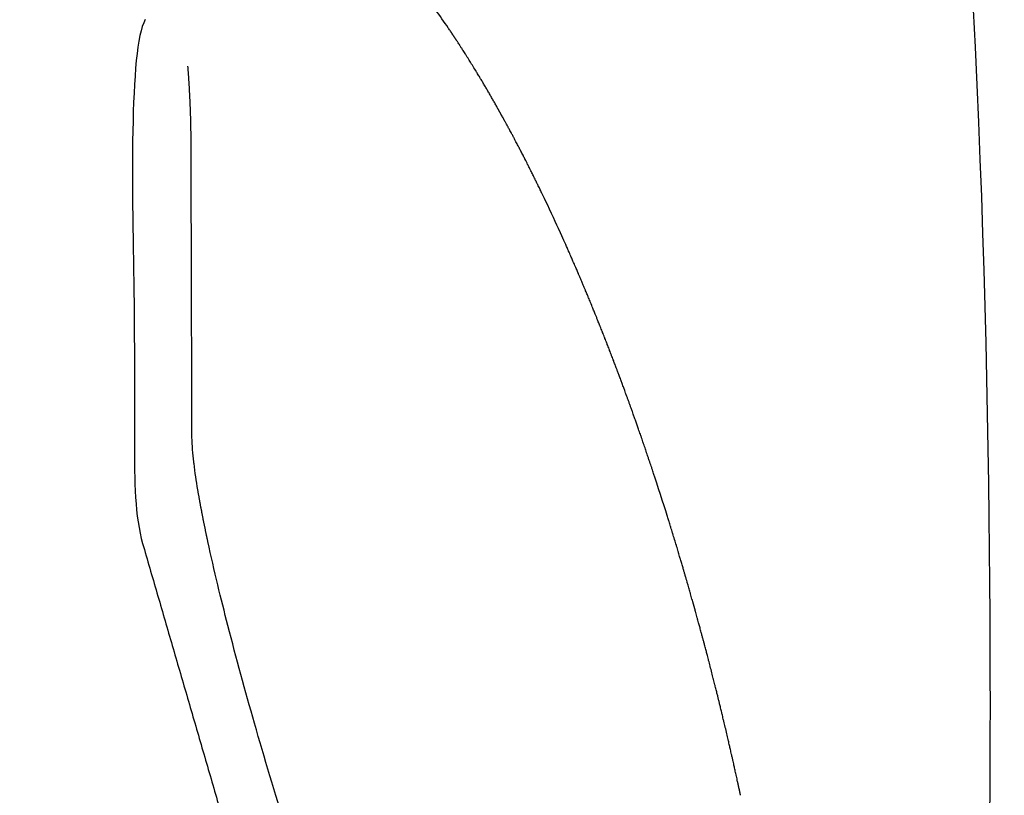
# Model space of a CAD drawing. Units: millimetres. Extents: x -264 to -33, y 0 to 329.
# Drawn here: x -155 to -154, y 207 to 208 of the extents above; entities that cross this region are included whole.
import ezdxf

# ---------------------------------------------------------------- set-up
doc = ezdxf.new("R2010")
doc.units = ezdxf.units.MM
doc.header["$MEASUREMENT"] = 0
doc.layers.add('COTAS', color=7, linetype='Continuous', true_color=0x000000)
doc.styles.add('ArialMT', font='arial.ttf')
doc.dimstyles.new('Esquema', dxfattribs={"dimscale": 0.3, "dimtxt": 4.75, "dimasz": 0.05, "dimexe": 0, "dimexo": 5, "dimgap": 2, "dimtad": 0, "dimtih": 1, "dimtoh": 1, "dimdec": 0, "dimlfac": 10, "dimzin": 1, "dimdsep": 46, "dimtxsty": 'ArialMT', "dimcen": 1.5, "dimse1": 1, "dimse2": 1, "dimadec": 0, "dimazin": 0, "dimtfac": 1, "dimtdec": 0, "dimtix": 1, "dimtmove": 1, "dimatfit": 3, "dimfxl": 1, "dimtolj": 1, "dimtzin": 1, "dimarcsym": 0})

# ---------------------------------------------------------------- blocks, each defined once
blk = doc.blocks.new('*D1')
at = {"layer": 'COTAS', "color": 0, "lineweight": -2, "transparency": 16777216}
for p, q in [((-155.1441, 211.1993), (-155.1591, 211.1993)), ((-155.1291, 211.1993), (-154.7602, 211.1993)), ((-149.4791, 211.1993), (-149.848, 211.1993)), ((-149.4641, 211.1993), (-149.4491, 211.1993))]:
    blk.add_line(p, q, dxfattribs=at)
at = {"layer": 'COTAS', "color": 0, "transparency": 16777216}
for points in [[(-155.1441, 211.2018), (-155.1441, 211.1968), (-155.1291, 211.1993)], [(-149.4641, 211.2018), (-149.4641, 211.1968), (-149.4791, 211.1993)]]:
    blk.add_solid(points, dxfattribs=at)
at = {"layer": 'Defpoints', "color": 0, "transparency": 16777216}
for p in [(-149.4791, 211.1993), (-155.1291, 207.6818), (-149.4791, 207.6818)]:
    blk.add_point(p, dxfattribs=at)
at = {"layer": 'COTAS', "color": 0, "transparency": 16777216, "insert": (-152.3041, 211.1993), "char_height": 1.425, "attachment_point": 5, "style": 'ArialMT'}
blk.add_mtext('\\A1;56,5', dxfattribs=at)
blk = doc.blocks.new('*D5')
at = {"layer": 'COTAS', "color": 0, "lineweight": -2, "transparency": 16777216}
for p, q in [((-158.8708, 210.0586), (-158.8708, 207.4573)), ((-158.8708, 202.1814), (-158.8708, 204.7827))]:
    blk.add_line(p, q, dxfattribs=at)
at = {"layer": 'COTAS', "color": 0, "transparency": 16777216}
for points in [[(-158.8733, 210.0586), (-158.8683, 210.0586), (-158.8708, 210.0736)], [(-158.8733, 202.1814), (-158.8683, 202.1814), (-158.8708, 202.1664)]]:
    blk.add_solid(points, dxfattribs=at)
at = {"layer": 'Defpoints', "color": 0, "transparency": 16777216}
for p in [(-152.3766, 210.0736), (-158.8708, 202.1664), (-154.504, 202.1664)]:
    blk.add_point(p, dxfattribs=at)
at = {"layer": 'COTAS', "color": 0, "transparency": 16777216, "insert": (-158.8708, 206.12), "char_height": 1.425, "attachment_point": 5, "style": 'ArialMT'}
blk.add_mtext('\\A1;74/83', dxfattribs=at)

msp = doc.modelspace()

# ---------------------------------------------------------------- linework, layer by layer
for points in [[(-153.8195, 207.069), (-153.8094, 207.7265), (-153.8207, 209.6215), (-154.1377, 209.8484)], [(-155.0692, 208.3846), (-155.0932, 208.3418), (-155.0885, 208.1275), (-155.0855, 207.9651)], [(-154.6176, 208.3684), (-154.6182, 208.3693), (-154.6188, 208.3702), (-154.6194, 208.3711)], [(-154.6161, 208.3662), (-154.6166, 208.3669), (-154.6171, 208.3677), (-154.6176, 208.3684)], [(-154.615, 208.3645), (-154.6154, 208.3651), (-154.6157, 208.3656), (-154.6161, 208.3662)], [(-154.6128, 208.3613), (-154.6135, 208.3623), (-154.6143, 208.3634), (-154.615, 208.3645)], [(-154.6062, 208.3513), (-154.6066, 208.3518), (-154.6069, 208.3523), (-154.6072, 208.3528)], [(-154.6046, 208.3488), (-154.6052, 208.3497), (-154.6057, 208.3505), (-154.6062, 208.3513)], [(-154.6029, 208.3462), (-154.6035, 208.3471), (-154.6041, 208.348), (-154.6046, 208.3488)], [(-154.6021, 208.3449), (-154.6024, 208.3453), (-154.6027, 208.3458), (-154.6029, 208.3462)], [(-154.5997, 208.3412), (-154.6005, 208.3424), (-154.6013, 208.3437), (-154.6021, 208.3449)], [(-154.5983, 208.339), (-154.5987, 208.3397), (-154.5992, 208.3404), (-154.5997, 208.3412)], [(-154.5964, 208.336), (-154.597, 208.337), (-154.5976, 208.338), (-154.5983, 208.339)], [(-154.5945, 208.333), (-154.5951, 208.334), (-154.5957, 208.335), (-154.5964, 208.336)], [(-154.5931, 208.3309), (-154.5936, 208.3316), (-154.594, 208.3323), (-154.5945, 208.333)], [(-154.592, 208.3291), (-154.5923, 208.3297), (-154.5927, 208.3303), (-154.5931, 208.3309)], [(-154.5898, 208.3257), (-154.5905, 208.3268), (-154.5913, 208.3279), (-154.592, 208.3291)], [(-154.5882, 208.3231), (-154.5888, 208.324), (-154.5893, 208.3248), (-154.5898, 208.3257)], [(-154.5866, 208.3204), (-154.5871, 208.3213), (-154.5877, 208.3222), (-154.5882, 208.3231)], [(-155.0057, 208.3139), (-155.0058, 208.3145), (-155.0058, 208.315), (-155.0059, 208.3155)], [(-155.0057, 208.3134), (-155.0057, 208.3136), (-155.0057, 208.3138), (-155.0057, 208.3139)], [(-155.0056, 208.3123), (-155.0056, 208.3127), (-155.0057, 208.313), (-155.0057, 208.3134)], [(-155.0055, 208.3113), (-155.0055, 208.3116), (-155.0056, 208.312), (-155.0056, 208.3123)], [(-155.0055, 208.3107), (-155.0055, 208.3109), (-155.0055, 208.3111), (-155.0055, 208.3113)], [(-155.0054, 208.3091), (-155.0054, 208.3097), (-155.0054, 208.3102), (-155.0055, 208.3107)], [(-155.0052, 208.3075), (-155.0053, 208.308), (-155.0053, 208.3086), (-155.0054, 208.3091)], [(-154.5845, 208.3171), (-154.5852, 208.3182), (-154.5859, 208.3193), (-154.5866, 208.3204)], [(-154.5833, 208.3152), (-154.5837, 208.3158), (-154.5841, 208.3165), (-154.5845, 208.3171)], [(-154.5821, 208.3131), (-154.5825, 208.3138), (-154.5829, 208.3145), (-154.5833, 208.3152)], [(-154.58, 208.3098), (-154.5807, 208.3109), (-154.5814, 208.312), (-154.5821, 208.3131)], [(-154.5796, 208.3091), (-154.5798, 208.3094), (-154.5799, 208.3096), (-154.58, 208.3098)], [(-154.5768, 208.3045), (-154.5777, 208.306), (-154.5787, 208.3076), (-154.5796, 208.3091)], [(-155.0052, 208.307), (-155.0052, 208.3071), (-155.0052, 208.3073), (-155.0052, 208.3075)], [(-155.0051, 208.3059), (-155.0051, 208.3062), (-155.0052, 208.3066), (-155.0052, 208.307)], [(-155.005, 208.3048), (-155.0051, 208.3051), (-155.0051, 208.3055), (-155.0051, 208.3059)], [(-154.5748, 208.3011), (-154.5754, 208.3023), (-154.5761, 208.3034), (-154.5768, 208.3045)], [(-154.5735, 208.2991), (-154.5739, 208.2998), (-154.5743, 208.3005), (-154.5748, 208.3011)], [(-154.5723, 208.2971), (-154.5727, 208.2978), (-154.5731, 208.2984), (-154.5735, 208.2991)], [(-155.0031, 208.2732), (-155.0031, 208.2734), (-155.0031, 208.2736), (-155.0031, 208.2738)], [(-155.003, 208.2721), (-155.003, 208.2724), (-155.0031, 208.2728), (-155.0031, 208.2732)], [(-154.5466, 208.2526), (-154.5469, 208.2533), (-154.5473, 208.254), (-154.5477, 208.2546)], [(-154.5398, 208.2404), (-154.5403, 208.2413), (-154.5408, 208.2422), (-154.5413, 208.2431)], [(-154.5381, 208.2373), (-154.5386, 208.2384), (-154.5392, 208.2394), (-154.5398, 208.2404)], [(-154.5375, 208.2363), (-154.5377, 208.2366), (-154.5379, 208.237), (-154.5381, 208.2373)], [(-154.5349, 208.2315), (-154.5358, 208.2331), (-154.5366, 208.2347), (-154.5375, 208.2363)], [(-154.533, 208.2281), (-154.5336, 208.2292), (-154.5343, 208.2304), (-154.5349, 208.2315)], [(-154.5317, 208.2257), (-154.5321, 208.2265), (-154.5326, 208.2273), (-154.533, 208.2281)], [(-154.5308, 208.224), (-154.5311, 208.2245), (-154.5314, 208.2251), (-154.5317, 208.2257)], [(-154.5297, 208.2219), (-154.53, 208.2226), (-154.5304, 208.2233), (-154.5308, 208.224)], [(-154.5263, 208.2157), (-154.5275, 208.2178), (-154.5286, 208.2198), (-154.5297, 208.2219)], [(-154.5253, 208.2138), (-154.5257, 208.2145), (-154.526, 208.2151), (-154.5263, 208.2157)], [(-154.5241, 208.2116), (-154.5245, 208.2123), (-154.5249, 208.2131), (-154.5253, 208.2138)], [(-154.5222, 208.2079), (-154.5228, 208.2091), (-154.5235, 208.2103), (-154.5241, 208.2116)], [(-154.5209, 208.2054), (-154.5213, 208.2062), (-154.5217, 208.207), (-154.5222, 208.2079)], [(-154.519, 208.2019), (-154.5196, 208.203), (-154.5202, 208.2042), (-154.5209, 208.2054)], [(-154.5127, 208.1898), (-154.5136, 208.1915), (-154.5145, 208.1933), (-154.5154, 208.195)], [(-154.5111, 208.1867), (-154.5116, 208.1877), (-154.5122, 208.1887), (-154.5127, 208.1898)], [(-154.5095, 208.1837), (-154.5101, 208.1847), (-154.5106, 208.1857), (-154.5111, 208.1867)], [(-154.5068, 208.1784), (-154.5077, 208.1801), (-154.5086, 208.1819), (-154.5095, 208.1837)], [(-154.5064, 208.1775), (-154.5065, 208.1778), (-154.5067, 208.1781), (-154.5068, 208.1784)], [(-154.5026, 208.1701), (-154.5039, 208.1726), (-154.5051, 208.175), (-154.5064, 208.1775)], [(-154.5001, 208.1652), (-154.5009, 208.1668), (-154.5018, 208.1684), (-154.5026, 208.1701)], [(-154.4984, 208.1617), (-154.499, 208.1629), (-154.4996, 208.164), (-154.5001, 208.1652)], [(-154.497, 208.1589), (-154.4975, 208.1599), (-154.4979, 208.1608), (-154.4984, 208.1617)], [(-154.4942, 208.1533), (-154.4951, 208.1552), (-154.4961, 208.1571), (-154.497, 208.1589)], [(-154.4908, 208.1464), (-154.4919, 208.1487), (-154.4931, 208.151), (-154.4942, 208.1533)], [(-154.4901, 208.145), (-154.4903, 208.1454), (-154.4905, 208.1459), (-154.4908, 208.1464)], [(-154.4877, 208.1401), (-154.4885, 208.1417), (-154.4893, 208.1433), (-154.4901, 208.145)], [(-154.486, 208.1366), (-154.4865, 208.1377), (-154.4871, 208.1389), (-154.4877, 208.1401)], [(-154.4846, 208.1337), (-154.485, 208.1347), (-154.4855, 208.1356), (-154.486, 208.1366)], [(-154.4819, 208.1281), (-154.4828, 208.13), (-154.4837, 208.1319), (-154.4846, 208.1337)], [(-154.4815, 208.1273), (-154.4816, 208.1276), (-154.4817, 208.1279), (-154.4819, 208.1281)], [(-154.4778, 208.1197), (-154.479, 208.1222), (-154.4803, 208.1248), (-154.4815, 208.1273)], [(-154.457, 208.0752), (-154.4625, 208.0871), (-154.4722, 208.1079), (-154.4778, 208.1197)], [(-155.0008, 208.0887), (-155.0008, 208.0952), (-155.0008, 208.1018), (-155.0008, 208.1083)], [(-154.4479, 208.0551), (-154.4487, 208.0567), (-154.4494, 208.0584), (-154.4501, 208.06)], [(-154.4463, 208.0514), (-154.4468, 208.0527), (-154.4474, 208.0539), (-154.4479, 208.0551)], [(-154.4449, 208.0484), (-154.4454, 208.0494), (-154.4458, 208.0504), (-154.4463, 208.0514)], [(-154.4425, 208.0428), (-154.4433, 208.0447), (-154.4441, 208.0465), (-154.4449, 208.0484)], [(-154.4419, 208.0416), (-154.4421, 208.042), (-154.4423, 208.0424), (-154.4425, 208.0428)], [(-154.4387, 208.0343), (-154.4398, 208.0367), (-154.4409, 208.0392), (-154.4419, 208.0416)], [(-154.436, 208.028), (-154.4369, 208.0301), (-154.4378, 208.0322), (-154.4387, 208.0343)], [(-154.435, 208.0257), (-154.4353, 208.0265), (-154.4356, 208.0272), (-154.436, 208.028)], [(-154.433, 208.0212), (-154.4336, 208.0227), (-154.4343, 208.0242), (-154.435, 208.0257)], [(-154.4312, 208.0171), (-154.4318, 208.0185), (-154.4324, 208.0198), (-154.433, 208.0212)], [(-154.43, 208.0143), (-154.4304, 208.0152), (-154.4308, 208.0162), (-154.4312, 208.0171)], [(-154.4275, 208.0085), (-154.4284, 208.0104), (-154.4292, 208.0124), (-154.43, 208.0143)], [(-154.4271, 208.0074), (-154.4272, 208.0078), (-154.4274, 208.0081), (-154.4275, 208.0085)], [(-154.4239, 207.9999), (-154.425, 208.0024), (-154.426, 208.0049), (-154.4271, 208.0074)], [(-155.0005, 207.9801), (-155.0005, 207.987), (-155.0005, 207.9938), (-155.0005, 208.0007)], [(-154.4212, 207.9935), (-154.4221, 207.9957), (-154.423, 207.9978), (-154.4239, 207.9999)], [(-154.4203, 207.9913), (-154.4206, 207.9921), (-154.4209, 207.9928), (-154.4212, 207.9935)], [(-154.4183, 207.9866), (-154.4189, 207.9882), (-154.4196, 207.9897), (-154.4203, 207.9913)], [(-155.0004, 207.9615), (-155.0004, 207.9677), (-155.0005, 207.9739), (-155.0005, 207.9801)], [(-154.4167, 207.9827), (-154.4172, 207.984), (-154.4177, 207.9853), (-154.4183, 207.9866)], [(-154.4153, 207.9796), (-154.4158, 207.9806), (-154.4162, 207.9817), (-154.4167, 207.9827)], [(-154.4131, 207.9741), (-154.4138, 207.976), (-154.4146, 207.9778), (-154.4153, 207.9796)], [(-154.4124, 207.9725), (-154.4126, 207.9731), (-154.4129, 207.9736), (-154.4131, 207.9741)], [(-154.4095, 207.9655), (-154.4105, 207.9679), (-154.4114, 207.9702), (-154.4124, 207.9725)], [(-155.0855, 207.9651), (-155.0853, 207.9563), (-155.0848, 207.7648), (-155.0849, 207.756)], [(-155.0004, 207.9348), (-155.0004, 207.9437), (-155.0004, 207.9526), (-155.0004, 207.9615)], [(-154.406, 207.9569), (-154.4072, 207.9598), (-154.4083, 207.9626), (-154.4095, 207.9655)], [(-154.4095, 207.9655), (-154.4095, 207.9655), (-154.4095, 207.9655), (-154.4095, 207.9655)], [(-154.4037, 207.9513), (-154.4045, 207.9532), (-154.4052, 207.9551), (-154.406, 207.9569)], [(-154.4025, 207.9483), (-154.4029, 207.9493), (-154.4033, 207.9503), (-154.4037, 207.9513)], [(-154.4008, 207.9442), (-154.4014, 207.9456), (-154.4019, 207.9469), (-154.4025, 207.9483)], [(-154.399, 207.9397), (-154.3996, 207.9412), (-154.4002, 207.9427), (-154.4008, 207.9442)], [(-154.398, 207.937), (-154.3983, 207.9379), (-154.3987, 207.9388), (-154.399, 207.9397)], [(-154.3956, 207.931), (-154.3964, 207.933), (-154.3972, 207.935), (-154.398, 207.937)], [(-154.3951, 207.9299), (-154.3952, 207.9303), (-154.3954, 207.9306), (-154.3956, 207.931)], [(-154.3921, 207.9224), (-154.3931, 207.9249), (-154.3941, 207.9274), (-154.3951, 207.9299)], [(-154.3916, 207.9211), (-154.3918, 207.9215), (-154.3919, 207.9219), (-154.3921, 207.9224)], [(-154.3887, 207.9137), (-154.3897, 207.9162), (-154.3906, 207.9186), (-154.3916, 207.9211)], [(-154.3881, 207.9122), (-154.3883, 207.9127), (-154.3885, 207.9132), (-154.3887, 207.9137)], [(-154.3853, 207.905), (-154.3862, 207.9074), (-154.3872, 207.9098), (-154.3881, 207.9122)], [(-154.3847, 207.9034), (-154.3849, 207.9039), (-154.3851, 207.9045), (-154.3853, 207.905)], [(-154.3819, 207.8963), (-154.3828, 207.8987), (-154.3838, 207.901), (-154.3847, 207.9034)], [(-154.3812, 207.8945), (-154.3815, 207.8951), (-154.3817, 207.8957), (-154.3819, 207.8963)], [(-154.3786, 207.8876), (-154.3795, 207.8899), (-154.3803, 207.8922), (-154.3812, 207.8945)], [(-154.3778, 207.8855), (-154.3781, 207.8862), (-154.3783, 207.8869), (-154.3786, 207.8876)], [(-154.3752, 207.8788), (-154.3761, 207.8811), (-154.3769, 207.8833), (-154.3778, 207.8855)], [(-154.3744, 207.8766), (-154.3747, 207.8773), (-154.3749, 207.8781), (-154.3752, 207.8788)], [(-154.3719, 207.8701), (-154.3727, 207.8723), (-154.3736, 207.8744), (-154.3744, 207.8766)], [(-154.371, 207.8676), (-154.3713, 207.8684), (-154.3716, 207.8693), (-154.3719, 207.8701)], [(-154.3695, 207.8636), (-154.37, 207.8649), (-154.3705, 207.8663), (-154.371, 207.8676)], [(-154.3676, 207.8586), (-154.3682, 207.8602), (-154.3688, 207.8619), (-154.3695, 207.8636)], [(-154.3653, 207.8526), (-154.3661, 207.8546), (-154.3668, 207.8566), (-154.3676, 207.8586)], [(-154.3642, 207.8495), (-154.3646, 207.8505), (-154.365, 207.8515), (-154.3653, 207.8526)], [(-154.3621, 207.8438), (-154.3628, 207.8457), (-154.3635, 207.8476), (-154.3642, 207.8495)], [(-154.3608, 207.8404), (-154.3613, 207.8415), (-154.3617, 207.8427), (-154.3621, 207.8438)], [(-154.3589, 207.835), (-154.3595, 207.8368), (-154.3602, 207.8386), (-154.3608, 207.8404)], [(-154.3575, 207.8313), (-154.358, 207.8325), (-154.3584, 207.8338), (-154.3589, 207.835)], [(-154.3557, 207.8263), (-154.3563, 207.8279), (-154.3569, 207.8296), (-154.3575, 207.8313)], [(-154.3542, 207.8221), (-154.3547, 207.8235), (-154.3552, 207.8249), (-154.3557, 207.8263)], [(-154.3525, 207.8175), (-154.353, 207.819), (-154.3536, 207.8206), (-154.3542, 207.8221)], [(-154.3508, 207.8129), (-154.3514, 207.8145), (-154.3519, 207.816), (-154.3525, 207.8175)], [(-154.3493, 207.8087), (-154.3498, 207.8101), (-154.3503, 207.8115), (-154.3508, 207.8129)], [(-154.3475, 207.8037), (-154.3481, 207.8054), (-154.3487, 207.8071), (-154.3493, 207.8087)], [(-154.3462, 207.8), (-154.3467, 207.8012), (-154.3471, 207.8025), (-154.3475, 207.8037)], [(-154.3443, 207.7945), (-154.3449, 207.7963), (-154.3456, 207.7981), (-154.3462, 207.8)], [(-154.3431, 207.7912), (-154.3435, 207.7923), (-154.3439, 207.7934), (-154.3443, 207.7945)], [(-154.341, 207.7852), (-154.3417, 207.7872), (-154.3424, 207.7892), (-154.3431, 207.7912)], [(-154.34, 207.7824), (-154.3403, 207.7833), (-154.3407, 207.7843), (-154.341, 207.7852)], [(-154.3377, 207.7759), (-154.3385, 207.7781), (-154.3392, 207.7802), (-154.34, 207.7824)], [(-154.3369, 207.7736), (-154.3372, 207.7744), (-154.3375, 207.7752), (-154.3377, 207.7759)], [(-154.3345, 207.7666), (-154.3353, 207.7689), (-154.3361, 207.7713), (-154.3369, 207.7736)], [(-155.0849, 207.756), (-155.0854, 207.7026), (-155.0841, 207.6468), (-155.073, 207.6085)], [(-154.3339, 207.7648), (-154.3341, 207.7654), (-154.3343, 207.766), (-154.3345, 207.7666)], [(-154.3313, 207.7573), (-154.3321, 207.7598), (-154.333, 207.7623), (-154.3339, 207.7648)], [(-154.3308, 207.756), (-154.331, 207.7564), (-154.3311, 207.7568), (-154.3313, 207.7573)], [(-154.3281, 207.7479), (-154.329, 207.7506), (-154.3299, 207.7533), (-154.3308, 207.756)], [(-154.3278, 207.7472), (-154.3279, 207.7474), (-154.328, 207.7477), (-154.3281, 207.7479)], [(-154.3249, 207.7385), (-154.3259, 207.7414), (-154.3269, 207.7443), (-154.3278, 207.7472)], [(-154.997, 207.7279), (-154.997, 207.7282), (-154.9971, 207.7288), (-154.9971, 207.7291)], [(-154.3234, 207.7339), (-154.3239, 207.7355), (-154.3244, 207.737), (-154.3249, 207.7385)], [(-154.3217, 207.7291), (-154.3223, 207.7307), (-154.3228, 207.7323), (-154.3234, 207.7339)], [(-154.3189, 207.7207), (-154.3198, 207.7235), (-154.3208, 207.7263), (-154.3217, 207.7291)], [(-154.3186, 207.7196), (-154.3187, 207.72), (-154.3188, 207.7203), (-154.3189, 207.7207)], [(-154.316, 207.7118), (-154.3168, 207.7144), (-154.3177, 207.717), (-154.3186, 207.7196)], [(-154.296, 207.6498), (-154.3012, 207.6664), (-154.3105, 207.6953), (-154.316, 207.7118)], [(-154.9841, 207.6494), (-154.9843, 207.6502), (-154.9845, 207.651), (-154.9846, 207.6518)], [(-154.9837, 207.647), (-154.9838, 207.6478), (-154.984, 207.6486), (-154.9841, 207.6494)], [(-154.2939, 207.6431), (-154.2946, 207.6454), (-154.2953, 207.6476), (-154.296, 207.6498)], [(-154.2932, 207.6409), (-154.2935, 207.6416), (-154.2937, 207.6424), (-154.2939, 207.6431)], [(-154.2909, 207.6335), (-154.2917, 207.636), (-154.2925, 207.6384), (-154.2932, 207.6409)], [(-154.2905, 207.632), (-154.2906, 207.6325), (-154.2908, 207.633), (-154.2909, 207.6335)], [(-154.2879, 207.6238), (-154.2888, 207.6265), (-154.2896, 207.6293), (-154.2905, 207.632)], [(-154.2877, 207.6231), (-154.2878, 207.6233), (-154.2879, 207.6236), (-154.2879, 207.6238)], [(-154.285, 207.6142), (-154.2859, 207.6172), (-154.2868, 207.6201), (-154.2877, 207.6231)], [(-154.2823, 207.6053), (-154.2832, 207.6083), (-154.2841, 207.6112), (-154.285, 207.6142)], [(-154.282, 207.6044), (-154.2821, 207.6047), (-154.2822, 207.605), (-154.2823, 207.6053)], [(-154.2796, 207.5964), (-154.2804, 207.599), (-154.2812, 207.6017), (-154.282, 207.6044)], [(-154.2791, 207.5946), (-154.2793, 207.5952), (-154.2795, 207.5958), (-154.2796, 207.5964)], [(-154.277, 207.5874), (-154.2777, 207.5898), (-154.2784, 207.5922), (-154.2791, 207.5946)], [(-154.2762, 207.5849), (-154.2765, 207.5857), (-154.2767, 207.5866), (-154.277, 207.5874)], [(-154.2743, 207.5785), (-154.2749, 207.5806), (-154.2756, 207.5828), (-154.2762, 207.5849)], [(-154.2733, 207.5751), (-154.2736, 207.5762), (-154.274, 207.5774), (-154.2743, 207.5785)], [(-154.2717, 207.5695), (-154.2722, 207.5714), (-154.2728, 207.5733), (-154.2733, 207.5751)], [(-154.2704, 207.5653), (-154.2709, 207.5667), (-154.2713, 207.5681), (-154.2717, 207.5695)], [(-154.2691, 207.5606), (-154.2695, 207.5622), (-154.27, 207.5638), (-154.2704, 207.5653)], [(-154.2676, 207.5555), (-154.2681, 207.5572), (-154.2686, 207.5589), (-154.2691, 207.5606)], [(-154.2665, 207.5517), (-154.2668, 207.5529), (-154.2672, 207.5542), (-154.2676, 207.5555)], [(-154.265, 207.5467), (-154.2655, 207.5483), (-154.266, 207.55), (-154.2665, 207.5517)], [(-154.2639, 207.5427), (-154.2643, 207.544), (-154.2647, 207.5453), (-154.265, 207.5467)], [(-154.2619, 207.5358), (-154.2626, 207.5381), (-154.2633, 207.5404), (-154.2639, 207.5427)], [(-154.2614, 207.5338), (-154.2616, 207.5345), (-154.2617, 207.5351), (-154.2619, 207.5358)], [(-154.2592, 207.526), (-154.2599, 207.5286), (-154.2606, 207.5312), (-154.2614, 207.5338)], [(-154.2588, 207.5248), (-154.2589, 207.5252), (-154.259, 207.5256), (-154.2592, 207.526)], [(-154.2513, 207.4979), (-154.2521, 207.5007), (-154.2529, 207.5035), (-154.2536, 207.5062)], [(-154.2509, 207.4963), (-154.251, 207.4969), (-154.2512, 207.4974), (-154.2513, 207.4979)], [(-154.2489, 207.489), (-154.2495, 207.4914), (-154.2502, 207.4939), (-154.2509, 207.4963)], [(-154.2482, 207.4864), (-154.2484, 207.4872), (-154.2486, 207.4881), (-154.2489, 207.489)], [(-154.2464, 207.48), (-154.247, 207.4821), (-154.2476, 207.4843), (-154.2482, 207.4864)], [(-154.2455, 207.4765), (-154.2458, 207.4776), (-154.2461, 207.4788), (-154.2464, 207.48)], [(-154.244, 207.471), (-154.2445, 207.4728), (-154.245, 207.4746), (-154.2455, 207.4765)], [(-154.2428, 207.4665), (-154.2432, 207.468), (-154.2436, 207.4695), (-154.244, 207.471)], [(-154.2416, 207.462), (-154.242, 207.4635), (-154.2424, 207.465), (-154.2428, 207.4665)], [(-154.2402, 207.4566), (-154.2406, 207.4584), (-154.2411, 207.4602), (-154.2416, 207.462)], [(-154.2392, 207.453), (-154.2395, 207.4542), (-154.2398, 207.4554), (-154.2402, 207.4566)], [(-154.2375, 207.4466), (-154.2381, 207.4487), (-154.2387, 207.4509), (-154.2392, 207.453)], [(-154.2369, 207.444), (-154.2371, 207.4449), (-154.2373, 207.4457), (-154.2375, 207.4466)], [(-154.2349, 207.4366), (-154.2356, 207.4391), (-154.2362, 207.4416), (-154.2369, 207.444)], [(-154.2345, 207.435), (-154.2346, 207.4356), (-154.2348, 207.4361), (-154.2349, 207.4366)], [(-154.2323, 207.4266), (-154.2331, 207.4294), (-154.2338, 207.4322), (-154.2345, 207.435)], [(-154.2322, 207.426), (-154.2322, 207.4262), (-154.2323, 207.4264), (-154.2323, 207.4266)], [(-154.2298, 207.4166), (-154.2306, 207.4197), (-154.2314, 207.4229), (-154.2322, 207.426)], [(-154.2276, 207.408), (-154.2283, 207.4109), (-154.229, 207.4137), (-154.2298, 207.4166)], [(-154.2272, 207.4066), (-154.2273, 207.4071), (-154.2275, 207.4075), (-154.2276, 207.408)], [(-154.2253, 207.399), (-154.2259, 207.4015), (-154.2266, 207.4041), (-154.2272, 207.4066)], [(-154.2247, 207.3966), (-154.2249, 207.3974), (-154.2251, 207.3982), (-154.2253, 207.399)], [(-154.223, 207.39), (-154.2236, 207.3922), (-154.2241, 207.3944), (-154.2247, 207.3966)], [(-154.2222, 207.3865), (-154.2225, 207.3877), (-154.2228, 207.3888), (-154.223, 207.39)], [(-154.2208, 207.381), (-154.2213, 207.3828), (-154.2217, 207.3847), (-154.2222, 207.3865)], [(-154.2197, 207.3765), (-154.2201, 207.378), (-154.2204, 207.3795), (-154.2208, 207.381)], [(-154.2186, 207.3719), (-154.219, 207.3735), (-154.2193, 207.375), (-154.2197, 207.3765)], [(-154.2172, 207.3664), (-154.2177, 207.3683), (-154.2181, 207.3701), (-154.2186, 207.3719)], [(-154.2164, 207.3629), (-154.2167, 207.3641), (-154.217, 207.3652), (-154.2172, 207.3664)], [(-154.2148, 207.3563), (-154.2153, 207.3585), (-154.2159, 207.3607), (-154.2164, 207.3629)], [(-154.2142, 207.3539), (-154.2144, 207.3547), (-154.2146, 207.3555), (-154.2148, 207.3563)], [(-154.2124, 207.3463), (-154.213, 207.3488), (-154.2136, 207.3513), (-154.2142, 207.3539)], [(-154.212, 207.3448), (-154.2121, 207.3453), (-154.2123, 207.3458), (-154.2124, 207.3463)], [(-154.21, 207.3362), (-154.2107, 207.3391), (-154.2113, 207.342), (-154.212, 207.3448)], [(-154.2099, 207.3358), (-154.2099, 207.3359), (-154.21, 207.3361), (-154.21, 207.3362)], [(-154.2076, 207.3261), (-154.2084, 207.3293), (-154.2091, 207.3326), (-154.2099, 207.3358)], [(-154.2057, 207.3177), (-154.2063, 207.3205), (-154.207, 207.3233), (-154.2076, 207.3261)], [(-154.2053, 207.316), (-154.2054, 207.3166), (-154.2055, 207.3171), (-154.2057, 207.3177)], [(-154.2036, 207.3087), (-154.2041, 207.3111), (-154.2047, 207.3136), (-154.2053, 207.316)], [(-154.2029, 207.3059), (-154.2031, 207.3068), (-154.2034, 207.3077), (-154.2036, 207.3087)], [(-154.2015, 207.2996), (-154.202, 207.3017), (-154.2024, 207.3038), (-154.2029, 207.3059)], [(-154.2006, 207.2958), (-154.2009, 207.2971), (-154.2012, 207.2983), (-154.2015, 207.2996)], [(-154.1994, 207.2905), (-154.1998, 207.2923), (-154.2002, 207.2941), (-154.2006, 207.2958)], [(-154.1983, 207.2857), (-154.1987, 207.2873), (-154.1991, 207.2889), (-154.1994, 207.2905)], [(-154.1974, 207.2815), (-154.1977, 207.2829), (-154.198, 207.2843), (-154.1983, 207.2857)], [(-154.1961, 207.2756), (-154.1965, 207.2775), (-154.197, 207.2795), (-154.1974, 207.2815)], [(-154.1954, 207.2724), (-154.1956, 207.2735), (-154.1959, 207.2745), (-154.1961, 207.2756)], [(-154.1939, 207.2655), (-154.1944, 207.2678), (-154.1949, 207.2701), (-154.1954, 207.2724)], [(-154.1934, 207.2633), (-154.1935, 207.264), (-154.1937, 207.2648), (-154.1939, 207.2655)], [(-154.1916, 207.2553), (-154.1922, 207.258), (-154.1928, 207.2607), (-154.1934, 207.2633)], [(-154.1914, 207.2543), (-154.1915, 207.2546), (-154.1916, 207.255), (-154.1916, 207.2553)]]:
    msp.add_open_spline(points, degree=3)
for points, knots in [([(-154.6194, 208.3711), (-154.6197, 208.3715), (-154.6323, 208.39), (-154.6453, 208.4081), (-154.6587, 208.4256)], [-41.406728, -41.406728, -41.406728, -41.406728, -41.219095, -32.809702, -32.809702, -32.809702, -32.809702]), ([(-155.0011, 208.1939), (-155.0011, 208.1978), (-155.0011, 208.2048), (-155.0012, 208.2152), (-155.0013, 208.2219), (-155.0016, 208.2353)], [-35.656809, -35.656809, -35.656809, -35.656809, -34.144933, -32.863002, -31.52006, -31.52006, -31.52006, -31.52006]), ([(-154.5154, 208.195), (-154.5156, 208.1953), (-154.5168, 208.1976), (-154.5179, 208.1999), (-154.519, 208.2019)], [-57.10087835, -57.10087835, -57.10087835, -57.10087835, -57.100450462, -57.097253104, -57.097253104, -57.097253104, -57.097253104]), ([(-155.0008, 208.1083), (-155.0009, 208.118), (-155.0009, 208.1329), (-155.0009, 208.1475), (-155.001, 208.1524)], [-43.786981, -43.786981, -43.786981, -43.786981, -41.146221, -39.811522, -39.811522, -39.811522, -39.811522]), ([(-155.0007, 208.0516), (-155.0007, 208.0605), (-155.0007, 208.0726), (-155.0008, 208.0854), (-155.0008, 208.0887)], [-49.316785, -49.316785, -49.316785, -49.316785, -46.646105, -45.730995, -45.730995, -45.730995, -45.730995]), ([(-155.0005, 208.0007), (-155.0006, 208.0137), (-155.0006, 208.0307), (-155.0007, 208.0476), (-155.0007, 208.0516)], [-54.372576, -54.372576, -54.372576, -54.372576, -50.485783, -49.316785, -49.316785, -49.316785, -49.316785]), ([(-154.9971, 207.7291), (-154.9985, 207.7413), (-155.0005, 207.7665), (-154.9998, 207.8049), (-155.0001, 207.844), (-155.0002, 207.8831), (-155.0003, 207.9134), (-155.0003, 207.9306), (-155.0004, 207.9348)], [-81.379725, -81.379725, -81.379725, -81.379725, -77.735856, -73.849063, -69.96227, -66.075477, -62.188684, -60.952174, -60.952174, -60.952174, -60.952174]), ([(-154.9912, 207.6879), (-154.9933, 207.7008), (-154.9954, 207.7141), (-154.9969, 207.7275), (-154.997, 207.7279)], [67.412001, 67.412001, 67.412001, 67.412001, 71.298794, 71.420261, 71.420261, 71.420261, 71.420261]), ([(-155.073, 207.6085), (-155.0695, 207.5962), (-155.0659, 207.584), (-155.0624, 207.5717), (-155.0588, 207.5595), (-155.0553, 207.5473), (-155.0517, 207.535), (-155.0481, 207.5228), (-155.0446, 207.5106), (-155.041, 207.4983), (-155.0375, 207.4861), (-155.0339, 207.4738), (-155.0304, 207.4616), (-155.0233, 207.4372), (-155.0162, 207.4127), (-155.009, 207.3882), (-155.0019, 207.3638), (-154.9948, 207.3393), (-154.9877, 207.3148), (-154.9806, 207.2903), (-154.9734, 207.2658), (-154.9663, 207.2413), (-154.9592, 207.2168), (-154.952, 207.1923), (-154.9449, 207.1678), (-154.9377, 207.1432), (-154.9306, 207.1187), (-154.9214, 207.0871)], [2.453023, 2.453023, 2.453023, 2.453023, 6.357583, 6.357583, 6.357583, 10.260376, 10.260376, 10.260376, 14.159528, 14.159528, 14.159528, 18.056341, 18.056341, 18.056341, 25.846197, 25.846197, 25.846197, 33.635688, 33.635688, 33.635688, 41.429072, 41.429072, 41.429072, 49.229881, 49.229881, 49.229881, 57.04204, 57.04204, 57.04204, 57.04204]), ([(-154.812, 207.0386), (-154.8204, 207.0631), (-154.8369, 207.1123), (-154.8693, 207.2132), (-154.9067, 207.3378), (-154.9397, 207.4582), (-154.9621, 207.5481), (-154.9716, 207.5896), (-154.9762, 207.611)], [0, 0, 0, 0, 7.754451, 15.560435, 31.79546, 46.780236, 53.017887, 59.575883, 59.575883, 59.575883, 59.575883])]:
    msp.add_open_spline(points, degree=3, knots=knots)
for points, weights in [([(-154.6072, 208.3528), (-154.61, 208.357), (-154.6128, 208.3613)], [1, 0.999993472558, 1]), ([(-155.0031, 208.2738), (-155.0039, 208.2893), (-155.005, 208.3048)], [1, 0.999946718377, 0.999999999975]), ([(-154.5477, 208.2546), (-154.5597, 208.276), (-154.5723, 208.2971)], [1, 0.999909421366, 0.999999999957]), ([(-155.0016, 208.2353), (-155.0021, 208.2537), (-155.003, 208.2721)], [0.999999999959, 0.999913316534, 1]), ([(-154.5413, 208.2431), (-154.5439, 208.2479), (-154.5466, 208.2526)], [1, 0.999996287797, 1]), ([(-155.001, 208.1524), (-155.001, 208.1732), (-155.0011, 208.1939)], [1, 0.999999296127, 1]), ([(-154.4501, 208.06), (-154.4535, 208.0676), (-154.457, 208.0752)], [1, 0.999995892156, 1]), ([(-154.9846, 207.6518), (-154.9881, 207.6698), (-154.9912, 207.6879)], [0.99999999996, 0.999917007695, 0.99999999996]), ([(-154.9762, 207.611), (-154.9801, 207.629), (-154.9837, 207.647)], [1, 0.999953979779, 0.999999999978]), ([(-154.2536, 207.5062), (-154.2562, 207.5155), (-154.2588, 207.5248)], [1, 0.999997741978, 1]), ([(-154.1873, 207.2351), (-154.1893, 207.2447), (-154.1914, 207.2543)], [0.999999999999, 0.999997633973, 0.999999999999])]:
    msp.add_rational_spline(points, weights, degree=2)

# ---------------------------------------------------------------- dimensions: what is measured, and where the dimension line sits
at = {"layer": 'COTAS'}
dim = msp.add_linear_dim(base=(-149.4791, 211.1993), p1=(-155.1291, 207.6818), p2=(-149.4791, 207.6818), text='56,5', dimstyle='Esquema', dxfattribs=at)
dim.commit()
dim.dimension.update_dxf_attribs({"geometry": '*D1', "text_midpoint": (-152.3041, 211.1993)})
dim = msp.add_linear_dim(base=(-158.8708, 202.1664), p1=(-152.3766, 210.0736), p2=(-154.504, 202.1664), angle=90, text='74/83', dimstyle='Esquema', dxfattribs=at)
dim.commit()
dim.dimension.update_dxf_attribs({"geometry": '*D5', "text_midpoint": (-158.8708, 206.12)})

doc.saveas('drawing.dxf')
